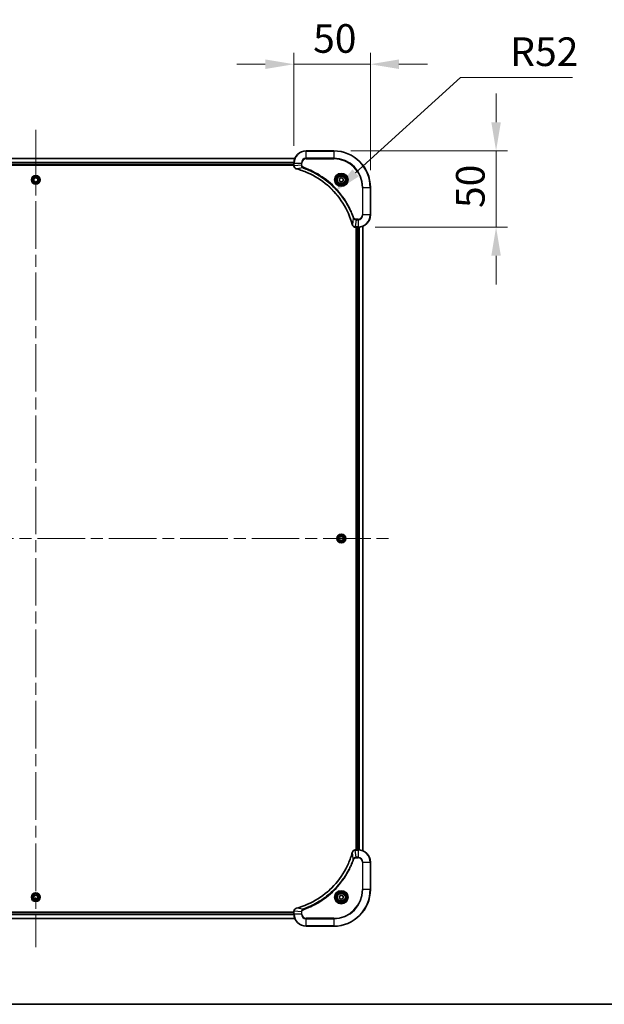
# Model space of a CAD drawing. Units: millimetres. Extents: x 0 to 11790, y 0 to 2108.
# Drawn here: x 3304 to 3687, y 0 to 645 of the extents above; entities that cross this region are included whole.
import ezdxf

# ---------------------------------------------------------------- set-up
doc = ezdxf.new("R2010")
doc.units = ezdxf.units.MM
doc.header["$LTSCALE"] = 5.5
doc.linetypes.add('CHAIN', pattern=[0.3543, 0.2362, -0.0295, 0.0591, -0.0295])
doc.layers.get('Defpoints').update_dxf_attribs({"lineweight": 25})
for name, color, linetype, lineweight in [('Border (ISO)', 7, 'Continuous', 35), ('Dimension (ISO)', 7, 'Continuous', 18), ('Dimension (ISO) @ 1', 7, 'Continuous', 18), ('Visible (ISO)', 7, 'Continuous', 35), ('Visible Narrow (ISO)', 7, 'Continuous', 25)]:
    doc.layers.add(name, color=color, linetype=linetype, lineweight=lineweight)
doc.layers.add('Centerline (ISO)', color=7, linetype='Continuous', lineweight=18, true_color=0x80ffff)
doc.styles.add('Note Text (TK)', font='MS PGothic.ttf')
doc.dimstyles.new('Default - Method 1b (TK)', dxfattribs={"dimscale": 5.5, "dimtxt": 2.5, "dimasz": 2.5, "dimexe": 1, "dimexo": 1.5, "dimgap": 1, "dimtad": 1, "dimrnd": 1e-08, "dimdsep": 46, "dimtxsty": 'Note Text (TK)', "dimcen": 0.09, "dimdle": 5, "dimclrd": 100, "dimclre": 100, "dimclrt": 7, "dimadec": 1, "dimazin": 1, "dimtfac": 1, "dimtmove": 0, "dimatfit": 3, "dimfxl": 0, "dimtolj": 1, "dimlwd": -1, "dimlwe": -1, "dimarcsym": 0})

# ---------------------------------------------------------------- blocks, each defined once
blk = doc.blocks.new('図面枠 tk図枠')
at = {"layer": 'Border (ISO)'}
blk.add_line((14.5, 8), (405.5, 8), dxfattribs=at)
blk = doc.blocks.new('*D79')
at = {"layer": 'Defpoints', "color": 0, "transparency": 16777216}
for p in [(3533.9, 615.9), (3483.9, 551.16), (3533.9, 535.16)]:
    blk.add_point(p, dxfattribs=at)
at = {"layer": 'Dimension (ISO)', "color": 100, "transparency": 16777216}
for p, q in [((3483.9, 562.41), (3483.9, 623.4)), ((3533.9, 546.41), (3533.9, 623.4)), ((3465.15, 615.9), (3446.4, 615.9)), ((3483.9, 615.9), (3533.9, 615.9)), ((3552.65, 615.9), (3571.4, 615.9))]:
    blk.add_line(p, q, dxfattribs=at)
for points in [[(3465.15, 619.02), (3465.15, 612.77), (3483.9, 615.9)], [(3552.65, 619.02), (3552.65, 612.77), (3533.9, 615.9)]]:
    blk.add_solid(points, dxfattribs=at)
at = {"layer": 'Dimension (ISO)', "color": 7, "transparency": 16777216, "insert": (3496.44, 632.77), "char_height": 18.75, "attachment_point": 4, "style": 'Note Text (TK)'}
blk.add_mtext('\\A1;50', dxfattribs=at)
blk = doc.blocks.new('*D80')
at = {"layer": 'Defpoints', "color": 0, "transparency": 16777216}
for p in [(3509.9, 559.16), (3525.9, 509.16), (3616.22, 509.16)]:
    blk.add_point(p, dxfattribs=at)
at = {"layer": 'Dimension (ISO)', "color": 100, "transparency": 16777216}
for p, q in [((3616.22, 577.91), (3616.22, 596.66)), ((3521.15, 559.16), (3623.72, 559.16)), ((3616.22, 559.16), (3616.22, 509.16)), ((3537.15, 509.16), (3623.72, 509.16)), ((3616.22, 490.41), (3616.22, 471.66))]:
    blk.add_line(p, q, dxfattribs=at)
for points in [[(3613.1, 577.91), (3619.35, 577.91), (3616.22, 559.16)], [(3613.1, 490.41), (3619.35, 490.41), (3616.22, 509.16)]]:
    blk.add_solid(points, dxfattribs=at)
at = {"layer": 'Dimension (ISO)', "color": 7, "transparency": 16777216, "insert": (3599.35, 521.7), "char_height": 18.75, "attachment_point": 4, "rotation": 90, "style": 'Note Text (TK)'}
blk.add_mtext('\\A1;50', dxfattribs=at)
blk = doc.blocks.new('*D81')
at = {"layer": 'Defpoints', "color": 0, "transparency": 16777216}
for p in [(3510.38, 532.14), (3471.9, 497.16)]:
    blk.add_point(p, dxfattribs=at)
at = {"layer": 'Dimension (ISO)', "color": 100, "transparency": 16777216}
for p, q in [((3593.01, 607.22), (3524.26, 544.75)), ((3666.17, 607.22), (3593.01, 607.22))]:
    blk.add_line(p, q, dxfattribs=at)
blk.add_solid([(3522.16, 547.06), (3526.36, 542.43), (3510.38, 532.14)], dxfattribs=at)
at = {"layer": 'Dimension (ISO)', "color": 7, "transparency": 16777216, "insert": (3625.47, 624.1), "char_height": 18.75, "attachment_point": 4, "style": 'Note Text (TK)'}
blk.add_mtext('\\A1;R52', dxfattribs=at)

msp = doc.modelspace()

# ---------------------------------------------------------------- linework, layer by layer
at = {"layer": 'Centerline (ISO)', "linetype": 'CHAIN', "ltscale": 23.990969}
for p, q in [((3314.9, 572.8443), (3314.9, 37.4833)), ((3082.2195, 305.1638), (3547.5805, 305.1638))]:
    msp.add_line(p, q, dxfattribs=at)
at = {"layer": 'Visible (ISO)'}
for p, q in [((3509.9, 559.1638), (3491.9, 559.1638)), ((3145.3162, 554.1638), (3484.4838, 554.1638)), ((3145.9, 550.1638), (3483.9, 550.1638)), ((3145.9, 549.8638), (3483.9, 549.8638)), ((3483.9, 551.1638), (3483.9, 549.3328)), ((3483.9, 549.3174), (3483.9, 549.3328)), ((3313.65, 540.8855), (3314.9, 541.6072)), ((3313.65, 539.4421), (3313.65, 540.8855)), ((3314.9, 538.7204), (3313.65, 539.4421)), ((3314.9, 541.6072), (3316.15, 540.8855)), ((3316.15, 539.4421), (3314.9, 538.7204)), ((3316.15, 540.8855), (3316.15, 539.4421)), ((3513.65, 540.8855), (3514.9, 541.6072)), ((3513.65, 539.4421), (3513.65, 540.8855)), ((3514.9, 538.7204), (3513.65, 539.4421)), ((3514.9, 541.6072), (3516.15, 540.8855)), ((3516.15, 539.4421), (3514.9, 538.7204)), ((3516.15, 540.8855), (3516.15, 539.4421)), ((3533.9, 517.1638), (3533.9, 535.1638)), ((3528.9, 509.7476), (3528.9, 100.58)), ((3524.069, 509.1638), (3524.0536, 509.1638)), ((3524.069, 509.1638), (3525.9, 509.1638)), ((3524.6, 509.1638), (3524.6, 101.1638)), ((3524.9, 509.1638), (3524.9, 101.1638)), ((3513.65, 305.8855), (3514.9, 306.6072)), ((3513.65, 304.4421), (3513.65, 305.8855)), ((3514.9, 303.7204), (3513.65, 304.4421)), ((3514.9, 306.6072), (3516.15, 305.8855)), ((3516.15, 304.4421), (3514.9, 303.7204)), ((3516.15, 305.8855), (3516.15, 304.4421)), ((3524.0536, 101.1638), (3524.069, 101.1638)), ((3525.9, 101.1638), (3524.069, 101.1638)), ((3533.9, 75.1638), (3533.9, 93.1638)), ((3313.65, 70.8855), (3314.9, 71.6072)), ((3314.9, 71.6072), (3316.15, 70.8855)), ((3513.65, 70.8855), (3514.9, 71.6072)), ((3514.9, 71.6072), (3516.15, 70.8855)), ((3313.65, 69.4421), (3313.65, 70.8855)), ((3314.9, 68.7204), (3313.65, 69.4421)), ((3316.15, 69.4421), (3314.9, 68.7204)), ((3316.15, 70.8855), (3316.15, 69.4421)), ((3513.65, 69.4421), (3513.65, 70.8855)), ((3514.9, 68.7204), (3513.65, 69.4421)), ((3516.15, 69.4421), (3514.9, 68.7204)), ((3516.15, 70.8855), (3516.15, 69.4421)), ((3483.9, 60.4638), (3145.9, 60.4638)), ((3483.9, 60.1638), (3145.9, 60.1638)), ((3483.9, 60.9948), (3483.9, 61.0102)), ((3483.9, 60.9948), (3483.9, 59.1638)), ((3484.4838, 56.1638), (3145.3162, 56.1638)), ((3491.9, 51.1638), (3509.9, 51.1638))]:
    msp.add_line(p, q, dxfattribs=at)
for centre, radius in [((3314.9, 540.1638), 2.9), ((3514.9, 540.1638), 3.25), ((3514.9, 540.1638), 2.75), ((3514.9, 305.1638), 2.9), ((3314.9, 70.1638), 2.9), ((3514.9, 70.1638), 3.25), ((3514.9, 70.1638), 2.75)]:
    msp.add_circle(centre, radius, dxfattribs=at)
for centre, radius, start, end in [((3491.9, 551.1638), 8, 90, 180), ((3509.9, 535.1638), 24, 0, 90), ((3525.9, 517.1638), 8, 270, 0), ((3525.9, 93.1638), 8, 0, 90), ((3509.9, 75.1638), 24, 270, 0), ((3491.9, 59.1638), 8, 180, 270)]:
    msp.add_arc(centre, radius, start, end, dxfattribs=at)
for points, knots in [([(3483.9, 549.3174), (3483.9, 548.8177), (3484.0964, 548.32), (3484.4355, 547.9554), (3484.6899, 547.6819), (3485.0232, 547.482), (3485.3815, 547.3858)], [-0.196787795, -0.196787795, -0.196787795, -0.196787795, -0.084337626, -0.084337626, -0.084337626, 0, 0, 0, 0]), ([(3485.4538, 547.3663), (3487.9481, 546.6929), (3490.3921, 545.8333), (3492.7587, 544.7969), (3497.4919, 542.7242), (3501.914, 539.9407), (3505.8297, 536.5691), (3509.7454, 533.1975), (3513.1547, 529.2379), (3515.9073, 524.865), (3518.6599, 520.4922), (3520.7557, 515.7061), (3522.1026, 510.7176)], [0, 0, 0, 0, 0.78253283, 0.78253283, 0.78253283, 2.34759848, 2.34759848, 2.34759848, 3.91266414, 3.91266414, 3.91266414, 5.47772979, 5.47772979, 5.47772979, 5.47772979]), ([(3522.122, 510.6453), (3522.1861, 510.4064), (3522.2954, 510.1787), (3522.4429, 509.9782), (3522.5905, 509.7777), (3522.7764, 509.6046), (3522.9876, 509.4716), (3523.3044, 509.272), (3523.6788, 509.1638), (3524.0536, 509.1638)], [-0.196787795, -0.196787795, -0.196787795, -0.196787795, -0.140562711, -0.140562711, -0.140562711, -0.084337626, -0.084337626, -0.084337626, 0, 0, 0, 0]), ([(3522.1026, 99.61), (3521.4291, 97.1157), (3520.5695, 94.6717), (3519.5331, 92.3051), (3517.4604, 87.5719), (3514.6769, 83.1498), (3511.3053, 79.2341), (3507.9337, 75.3185), (3503.9741, 71.9091), (3499.6012, 69.1565), (3495.2284, 66.4039), (3490.4424, 64.3081), (3485.4538, 62.9613)], [0, 0, 0, 0, 0.78253283, 0.78253283, 0.78253283, 2.34759848, 2.34759848, 2.34759848, 3.91266414, 3.91266414, 3.91266414, 5.47772979, 5.47772979, 5.47772979, 5.47772979]), ([(3524.0536, 101.1638), (3523.5539, 101.1638), (3523.0562, 100.9675), (3522.6916, 100.6283), (3522.4181, 100.3739), (3522.2182, 100.0406), (3522.122, 99.6823)], [-0.196787795, -0.196787795, -0.196787795, -0.196787795, -0.084337626, -0.084337626, -0.084337626, 0, 0, 0, 0]), ([(3485.3815, 62.9418), (3485.1426, 62.8777), (3484.9149, 62.7684), (3484.7144, 62.6209), (3484.5139, 62.4733), (3484.3408, 62.2874), (3484.2078, 62.0762), (3484.0082, 61.7594), (3483.9, 61.385), (3483.9, 61.0102)], [-0.196787795, -0.196787795, -0.196787795, -0.196787795, -0.140562711, -0.140562711, -0.140562711, -0.084337626, -0.084337626, -0.084337626, 0, 0, 0, 0])]:
    msp.add_open_spline(points, degree=3, knots=knots, dxfattribs=at)
for points in [[(3485.3815, 547.3858), (3485.4054, 547.3794), (3485.4296, 547.3729), (3485.4538, 547.3663)], [(3522.1026, 510.7176), (3522.1091, 510.6934), (3522.1156, 510.6692), (3522.122, 510.6453)], [(3522.122, 99.6823), (3522.1156, 99.6584), (3522.1091, 99.6342), (3522.1026, 99.61)], [(3485.4538, 62.9613), (3485.4296, 62.9547), (3485.4054, 62.9482), (3485.3815, 62.9418)]]:
    msp.add_open_spline(points, degree=3, dxfattribs=at)
at = {"layer": 'Visible Narrow (ISO)'}
for p, q in [((3491.9, 559.0174), (3491.9, 559.1638)), ((3491.9, 559.0174), (3509.9, 559.0174)), ((3491.9, 554.3102), (3491.9, 559.0174)), ((3509.9, 559.0174), (3509.9, 559.1638)), ((3509.9, 559.0174), (3509.9, 554.3102)), ((3145.344, 554.0943), (3484.4561, 554.0943)), ((3145.8782, 551.7538), (3483.9218, 551.7538)), ((3145.8919, 551.5233), (3483.9081, 551.5233)), ((3145.9, 550.4638), (3483.9, 550.4638)), ((3483.9, 551.1638), (3484.0465, 551.1638)), ((3484.0465, 549.3328), (3483.9, 549.3328)), ((3484.0465, 549.3328), (3484.0465, 551.1638)), ((3484.0465, 551.1638), (3488.7536, 551.1638)), ((3488.7536, 549.8267), (3484.0465, 549.3328)), ((3488.7536, 551.1638), (3488.7536, 549.8267)), ((3488.7536, 551.1638), (3489.1071, 551.1638)), ((3488.7536, 549.8267), (3489.1071, 549.8267)), ((3489.1071, 549.8267), (3489.1071, 551.1638)), ((3489.9293, 547.926), (3490.0828, 548.3586)), ((3491.9, 554.3102), (3491.9, 553.9567)), ((3509.9, 554.3102), (3491.9, 554.3102)), ((3491.9, 553.9567), (3509.9, 553.9567)), ((3509.9, 553.9567), (3509.9, 554.3102)), ((3489.9293, 547.926), (3485.4617, 547.3953)), ((3528.6929, 535.1638), (3528.6929, 517.1638)), ((3529.0465, 535.1638), (3528.6929, 535.1638)), ((3529.0465, 535.1638), (3533.7536, 535.1638)), ((3529.0465, 517.1638), (3529.0465, 535.1638)), ((3533.7536, 535.1638), (3533.7536, 517.1638)), ((3533.7536, 535.1638), (3533.9, 535.1638)), ((3529.0465, 517.1638), (3528.6929, 517.1638)), ((3533.7536, 517.1638), (3529.0465, 517.1638)), ((3533.7536, 517.1638), (3533.9, 517.1638)), ((3522.6622, 515.1931), (3522.1315, 510.7255)), ((3522.6622, 515.1931), (3523.0948, 515.3465)), ((3524.5629, 514.0174), (3524.069, 509.3102)), ((3525.9, 514.3709), (3524.5629, 514.3709)), ((3524.5629, 514.0174), (3524.5629, 514.3709)), ((3524.5629, 514.0174), (3525.9, 514.0174)), ((3525.9, 514.0174), (3525.9, 514.3709)), ((3525.9, 514.0174), (3525.9, 509.3102)), ((3528.8305, 509.7199), (3528.8305, 100.6077)), ((3525.9, 509.3102), (3524.069, 509.3102)), ((3524.069, 509.1638), (3524.069, 509.3102)), ((3525.2, 509.1638), (3525.2, 101.1638)), ((3525.9, 509.3102), (3525.9, 509.1638)), ((3526.2595, 509.1719), (3526.2595, 101.1557)), ((3526.49, 509.1856), (3526.49, 101.142)), ((3522.6622, 95.1345), (3522.1315, 99.6022)), ((3524.069, 101.0174), (3524.069, 101.1638)), ((3524.069, 101.0174), (3525.9, 101.0174)), ((3524.5629, 96.3102), (3524.069, 101.0174)), ((3525.9, 101.1638), (3525.9, 101.0174)), ((3525.9, 101.0174), (3525.9, 96.3102)), ((3522.6622, 95.1345), (3523.0948, 94.9811)), ((3525.9, 96.3102), (3524.5629, 96.3102)), ((3524.5629, 96.3102), (3524.5629, 95.9567)), ((3524.5629, 95.9567), (3525.9, 95.9567)), ((3525.9, 96.3102), (3525.9, 95.9567)), ((3528.6929, 93.1638), (3528.6929, 75.1638)), ((3529.0465, 93.1638), (3528.6929, 93.1638)), ((3529.0465, 75.1638), (3529.0465, 93.1638)), ((3529.0465, 93.1638), (3533.7536, 93.1638)), ((3533.7536, 93.1638), (3533.9, 93.1638)), ((3533.7536, 93.1638), (3533.7536, 75.1638)), ((3528.6929, 75.1638), (3529.0465, 75.1638)), ((3533.7536, 75.1638), (3529.0465, 75.1638)), ((3533.7536, 75.1638), (3533.9, 75.1638)), ((3483.9218, 58.5738), (3145.8782, 58.5738)), ((3483.9081, 58.8043), (3145.8919, 58.8043)), ((3483.9, 59.8638), (3145.9, 59.8638)), ((3483.9, 60.9948), (3484.0465, 60.9948)), ((3484.0465, 59.1638), (3483.9, 59.1638)), ((3488.7536, 60.5009), (3484.0465, 60.9948)), ((3484.0465, 59.1638), (3484.0465, 60.9948)), ((3488.7536, 59.1638), (3484.0465, 59.1638)), ((3489.9293, 62.4016), (3485.4617, 62.9323)), ((3488.7536, 60.5009), (3488.7536, 59.1638)), ((3488.7536, 60.5009), (3489.1071, 60.5009)), ((3488.7536, 59.1638), (3489.1071, 59.1638)), ((3489.1071, 59.1638), (3489.1071, 60.5009)), ((3489.9293, 62.4016), (3490.0828, 61.969)), ((3484.4561, 56.2333), (3145.344, 56.2333)), ((3509.9, 56.3709), (3491.9, 56.3709)), ((3491.9, 56.0174), (3491.9, 56.3709)), ((3491.9, 51.3102), (3491.9, 56.0174)), ((3491.9, 56.0174), (3509.9, 56.0174)), ((3509.9, 56.0174), (3509.9, 56.3709)), ((3509.9, 56.0174), (3509.9, 51.3102)), ((3509.9, 51.3102), (3491.9, 51.3102)), ((3491.9, 51.3102), (3491.9, 51.1638)), ((3509.9, 51.3102), (3509.9, 51.1638))]:
    msp.add_line(p, q, dxfattribs=at)
for centre, radius in [((3314.9, 540.1638), 2.8677), ((3314.9, 540.1638), 2.3092), ((3314.9, 540.1638), 2.1415), ((3514.9, 540.1638), 4.4571), ((3514.9, 540.1638), 4.1036), ((3514.9, 540.1638), 3.3964), ((3514.9, 540.1638), 2.45), ((3514.9, 305.1638), 2.8677), ((3514.9, 305.1638), 2.3092), ((3514.9, 305.1638), 2.1415), ((3314.9, 70.1638), 2.8677), ((3314.9, 70.1638), 2.3092), ((3314.9, 70.1638), 2.1415), ((3514.9, 70.1638), 4.4571), ((3514.9, 70.1638), 4.1036), ((3514.9, 70.1638), 3.3964), ((3514.9, 70.1638), 2.45)]:
    msp.add_circle(centre, radius, dxfattribs=at)
for centre, radius, start, end in [((3491.9, 551.1638), 7.8536, 90, 180), ((3509.9, 535.1638), 23.8536, 0, 90), ((3491.9, 551.1638), 3.1464, 90, 180), ((3491.9, 551.1638), 2.7929, 90, 180), ((3509.9, 535.1638), 19.1464, 0, 90), ((3509.9, 535.1638), 18.7929, 0, 90), ((3525.9, 517.1638), 2.7929, 270, 0), ((3525.9, 517.1638), 7.8536, 270, 0), ((3525.9, 517.1638), 3.1464, 270, 0), ((3525.9, 93.1638), 7.8536, 0, 90), ((3525.9, 93.1638), 3.1464, 0, 90), ((3525.9, 93.1638), 2.7929, 0, 90), ((3509.9, 75.1638), 18.7929, 270, 0), ((3509.9, 75.1638), 23.8536, 270, 0), ((3509.9, 75.1638), 19.1464, 270, 0), ((3491.9, 59.1638), 7.8536, 180, 270), ((3491.9, 59.1638), 3.1464, 180, 270), ((3491.9, 59.1638), 2.7929, 180, 270)]:
    msp.add_arc(centre, radius, start, end, dxfattribs=at)
for centre, major_axis, ratio, start_param, end_param in [((3484.4, 549.3174), (-0.5, 0), 0.00935385, 0, 0.7859117), ((3484.3007, 549.0866), (0.0487, -2.3816), 0.10517158, 4.60669413, 4.61457479), ((3485.5111, 547.8687), (-0.1296, -0.4829), 0.14287502, 5.88309352, 6.28318531), ((3485.5841, 547.8491), (-0.1303, -0.4827), 0.00038233, 0, 0.34837257), ((3522.5853, 510.8479), (-0.4827, -0.1303), 0.00038233, 5.93481174, 6.28318425), ((3522.6049, 510.7749), (-0.4829, -0.1296), 0.14287502, 0, 0.40009206), ((3523.8229, 509.5644), (-2.3812, 0.0487), 0.1051554, 1.66859369, 1.67647558), ((3524.0536, 509.6638), (0, -0.5), 0.00935385, 5.4972736, 6.2831853), ((3522.5853, 99.4797), (-0.4827, 0.1303), 0.00038233, 0, 0.34837257), ((3522.6049, 99.5527), (-0.4829, 0.1296), 0.14287502, 5.88309352, 6.28318531), ((3524.0536, 100.6638), (0, 0.5), 0.00935385, 0, 0.7859117), ((3523.8228, 100.7631), (-2.3816, -0.0487), 0.10517158, 4.60669413, 4.61457479), ((3484.4, 61.0102), (-0.5, 0), 0.00935385, 5.4972736, 6.28318531), ((3484.3006, 61.2409), (0.0487, 2.3812), 0.1051554, 1.66859369, 1.67647558), ((3485.5111, 62.4589), (-0.1296, 0.4829), 0.14287502, 0, 0.40009206), ((3485.5841, 62.4785), (-0.1303, 0.4827), 0.00038233, 5.93481643, 6.28318923)]:
    msp.add_ellipse(centre, major_axis=major_axis, ratio=ratio, start_param=start_param, end_param=end_param, dxfattribs=at)
for points, knots in [([(3485.3649, 547.4313), (3485.1585, 547.5089), (3484.9699, 547.6195), (3484.8067, 547.7516), (3484.6962, 547.841), (3484.5966, 547.941), (3484.5078, 548.0496), (3484.4254, 548.1504), (3484.355, 548.2548), (3484.2952, 548.3645), (3484.1421, 548.6452), (3484.0503, 548.9867), (3484.0467, 549.3141)], [0, 0, 0, 0, 0.05028531, 0.05028531, 0.05028531, 0.084337626, 0.084337626, 0.084337626, 0.115936047, 0.115936047, 0.115936047, 0.196787795, 0.196787795, 0.196787795, 0.196787795]), ([(3488.7536, 549.8267), (3488.7542, 549.611), (3488.8037, 549.3405), (3488.8703, 549.1428), (3488.8921, 549.0782), (3488.9157, 549.0177), (3488.9416, 548.9593), (3488.9962, 548.8363), (3489.0588, 548.7217), (3489.1456, 548.597), (3489.2122, 548.5014), (3489.2868, 548.41), (3489.3703, 548.3249), (3489.4064, 548.2881), (3489.4441, 548.2525), (3489.4834, 548.2183), (3489.6138, 548.1045), (3489.7611, 548.0034), (3489.9293, 547.926)], [-0.187504168, -0.187504168, -0.187504168, -0.187504168, -0.134326228, -0.134326228, -0.134326228, -0.116955095, -0.116955095, -0.116955095, -0.080358929, -0.080358929, -0.080358929, -0.0522949, -0.0522949, -0.0522949, -0.040179465, -0.040179465, -0.040179465, 0, 0, 0, 0]), ([(3490.0828, 548.3586), (3489.9565, 548.4034), (3489.7198, 548.534), (3489.2716, 548.9785), (3489.1071, 549.4696), (3489.1071, 549.8267)], [0, 0, 0, 0, 0.040179465, 0.080358929, 0.187504168, 0.187504168, 0.187504168, 0.187504168]), ([(3523.0948, 515.3465), (3522.7108, 516.4296), (3521.8749, 518.5716), (3519.9339, 522.7407), (3517.0178, 527.7044), (3511.3832, 534.9931), (3504.4274, 541.1165), (3497.4766, 545.1973), (3493.3079, 547.1388), (3491.1658, 547.9746), (3490.0828, 548.3586)], [0, 0, 0, 0, 0.34472946, 0.68945893, 1.37891786, 2.06837678, 3.44729464, 4.13675357, 4.48148303, 4.82621249, 4.82621249, 4.82621249, 4.82621249]), ([(3522.1315, 510.7255), (3520.7797, 515.7262), (3516.5976, 525.2933), (3506.3599, 537.1874), (3495.295, 544.147), (3487.962, 546.7194), (3485.4617, 547.3953)], [-5.47772979, -5.47772979, -5.47772979, -5.47772979, -3.91266414, -2.34759848, -0.78253283, 0, 0, 0, 0]), ([(3489.9293, 547.926), (3489.9537, 547.9173), (3489.9781, 547.9086), (3490.0024, 547.8999), (3490.1459, 547.8486), (3490.3545, 547.7727), (3490.488, 547.7234), (3490.5719, 547.6923), (3490.6389, 547.6674), (3490.7127, 547.6398), (3490.7468, 547.6271), (3490.7826, 547.6136), (3490.8239, 547.5981), (3491.4178, 547.375), (3492.0318, 547.1324), (3492.5987, 546.897), (3492.7694, 546.8261), (3492.9395, 546.7545), (3493.1143, 546.6797), (3494.16, 546.2327), (3495.1937, 545.7512), (3496.211, 545.2377), (3497.0595, 544.8093), (3497.9025, 544.3556), (3498.7276, 543.8817), (3499.8807, 543.2194), (3500.9989, 542.5195), (3502.0988, 541.7755), (3503.5446, 540.7976), (3504.9507, 539.7477), (3506.2952, 538.6325), (3508.4602, 536.8368), (3510.4738, 534.8759), (3512.3336, 532.7673), (3512.6846, 532.3693), (3513.0296, 531.9664), (3513.3682, 531.5582), (3514.4837, 530.2134), (3515.5325, 528.8101), (3516.512, 527.3626), (3517.2562, 526.2626), (3517.9563, 525.1444), (3518.6185, 523.9912), (3519.0922, 523.1662), (3519.5456, 522.3233), (3519.9737, 521.4748), (3520.487, 520.4574), (3520.9682, 519.4235), (3521.4159, 518.3781), (3521.4525, 518.2927), (3521.4889, 518.2072), (3521.525, 518.1216), (3521.5605, 518.0376), (3521.5958, 517.9535), (3521.6309, 517.8693), (3521.6653, 517.7867), (3521.6996, 517.704), (3521.7336, 517.6212), (3521.7669, 517.5401), (3521.8001, 517.459), (3521.8331, 517.3777), (3521.8653, 517.2983), (3521.8974, 517.2188), (3521.9293, 517.1391), (3521.9604, 517.0615), (3521.9913, 516.9837), (3522.0221, 516.9059), (3522.0509, 516.833), (3522.0796, 516.7599), (3522.1081, 516.6868), (3522.1368, 516.6134), (3522.1653, 516.5398), (3522.1937, 516.4662), (3522.2209, 516.3954), (3522.248, 516.3245), (3522.275, 516.2535), (3522.2984, 516.1919), (3522.3216, 516.1303), (3522.3448, 516.0686), (3522.3688, 516.0046), (3522.3927, 515.9404), (3522.4165, 515.8762), (3522.4383, 515.8172), (3522.4601, 515.758), (3522.4817, 515.6988), (3522.5227, 515.5863), (3522.5516, 515.5068), (3522.5979, 515.376), (3522.614, 515.3307), (3522.6311, 515.2816), (3522.6449, 515.2423), (3522.6507, 515.2259), (3522.6564, 515.2095), (3522.6622, 515.1931)], [-4.82621249, -4.82621249, -4.82621249, -4.82621249, -4.81844842, -4.81844842, -4.81844842, -4.77269349, -4.77269349, -4.77269349, -4.74390962, -4.74390962, -4.74390962, -4.73061692, -4.73061692, -4.73061692, -4.53913686, -4.53913686, -4.53913686, -4.48148303, -4.48148303, -4.48148303, -4.13675357, -4.13675357, -4.13675357, -3.84919093, -3.84919093, -3.84919093, -3.44729464, -3.44729464, -3.44729464, -2.91901319, -2.91901319, -2.91901319, -2.06837678, -2.06837678, -2.06837678, -1.90783066, -1.90783066, -1.90783066, -1.37891786, -1.37891786, -1.37891786, -0.97698999, -0.97698999, -0.97698999, -0.68945893, -0.68945893, -0.68945893, -0.34472946, -0.34472946, -0.34472946, -0.31656511, -0.31656511, -0.31656511, -0.28890509, -0.28890509, -0.28890509, -0.26177095, -0.26177095, -0.26177095, -0.23519152, -0.23519152, -0.23519152, -0.20920511, -0.20920511, -0.20920511, -0.18386262, -0.18386262, -0.18386262, -0.16011563, -0.16011563, -0.16011563, -0.13625792, -0.13625792, -0.13625792, -0.11332385, -0.11332385, -0.11332385, -0.09343365, -0.09343365, -0.09343365, -0.07279556, -0.07279556, -0.07279556, -0.05381314, -0.05381314, -0.05381314, -0.01773212, -0.01773212, -0.01773212, -0.00521417, -0.00521417, -0.00521417, 0, 0, 0, 0]), ([(3524.0503, 509.3104), (3523.8476, 509.3125), (3523.6376, 509.3467), (3523.4469, 509.409), (3523.3163, 509.4516), (3523.1919, 509.507), (3523.0703, 509.5761), (3522.9655, 509.6357), (3522.8654, 509.7045), (3522.7718, 509.7825), (3522.6874, 509.8528), (3522.6082, 509.9305), (3522.5351, 510.0145), (3522.476, 510.0825), (3522.421, 510.1545), (3522.3707, 510.2306), (3522.2899, 510.353), (3522.2208, 510.4864), (3522.1674, 510.6287)], [0, 0, 0, 0, 0.050060504, 0.050060504, 0.050060504, 0.084337626, 0.084337626, 0.084337626, 0.113903258, 0.113903258, 0.113903258, 0.140562711, 0.140562711, 0.140562711, 0.162131477, 0.162131477, 0.162131477, 0.196787795, 0.196787795, 0.196787795, 0.196787795]), ([(3522.6622, 515.1931), (3522.7348, 515.0354), (3522.8296, 514.8939), (3522.934, 514.7708), (3522.9781, 514.7188), (3523.0244, 514.6698), (3523.0729, 514.6229), (3523.1631, 514.5359), (3523.2596, 514.4578), (3523.361, 514.3895), (3523.4436, 514.3338), (3523.5296, 514.2847), (3523.6181, 514.2414), (3523.7585, 514.1727), (3523.8852, 514.1259), (3524.0308, 514.0875), (3524.1915, 514.0451), (3524.3919, 514.0185), (3524.5629, 514.0174)], [-0.187502416, -0.187502416, -0.187502416, -0.187502416, -0.149825893, -0.149825893, -0.149825893, -0.133930297, -0.133930297, -0.133930297, -0.104414332, -0.104414332, -0.104414332, -0.080358178, -0.080358178, -0.080358178, -0.04217927, -0.04217927, -0.04217927, 0, 0, 0, 0]), ([(3524.5629, 514.3709), (3524.2951, 514.3709), (3523.8486, 514.4819), (3523.3466, 514.8694), (3523.1545, 515.1782), (3523.0948, 515.3465)], [0, 0, 0, 0, 0.080358178, 0.133930297, 0.187502416, 0.187502416, 0.187502416, 0.187502416]), ([(3485.4617, 62.9323), (3490.4624, 64.2841), (3500.0296, 68.4662), (3511.9236, 78.7039), (3518.8832, 89.7688), (3521.4556, 97.1018), (3522.1315, 99.6022)], [-5.47772979, -5.47772979, -5.47772979, -5.47772979, -3.91266414, -2.34759848, -0.78253283, 0, 0, 0, 0]), ([(3522.1675, 99.6989), (3522.2451, 99.9053), (3522.3557, 100.0939), (3522.4878, 100.2571), (3522.5773, 100.3676), (3522.6772, 100.4672), (3522.7858, 100.556), (3522.8866, 100.6384), (3522.991, 100.7089), (3523.1007, 100.7687), (3523.3814, 100.9217), (3523.7229, 101.0136), (3524.0503, 101.0172)], [0, 0, 0, 0, 0.05028531, 0.05028531, 0.05028531, 0.084337626, 0.084337626, 0.084337626, 0.115936047, 0.115936047, 0.115936047, 0.196787795, 0.196787795, 0.196787795, 0.196787795]), ([(3522.6622, 95.1345), (3522.6535, 95.1101), (3522.6449, 95.0857), (3522.6361, 95.0614), (3522.5849, 94.9179), (3522.5089, 94.7093), (3522.4596, 94.5759), (3522.4286, 94.4919), (3522.4036, 94.425), (3522.376, 94.3511), (3522.3633, 94.317), (3522.3498, 94.2812), (3522.3344, 94.24), (3522.1112, 93.6461), (3521.8686, 93.032), (3521.6332, 92.4651), (3521.5623, 92.2945), (3521.4907, 92.1244), (3521.4159, 91.9495), (3520.9689, 90.9038), (3520.4875, 89.8701), (3519.9739, 88.8529), (3519.5456, 88.0043), (3519.0918, 87.1613), (3518.6179, 86.3363), (3517.9556, 85.1831), (3517.2557, 84.0649), (3516.5117, 82.965), (3515.5338, 81.5192), (3514.4839, 80.1132), (3513.3687, 78.7686), (3511.573, 76.6036), (3509.6121, 74.59), (3507.5035, 72.7302), (3507.1055, 72.3792), (3506.7026, 72.0342), (3506.2944, 71.6956), (3504.9496, 70.5801), (3503.5463, 69.5313), (3502.0988, 68.5519), (3500.9989, 67.8076), (3499.8807, 67.1075), (3498.7274, 66.4453), (3497.9025, 65.9716), (3497.0595, 65.5182), (3496.211, 65.0901), (3495.1936, 64.5768), (3494.1597, 64.0956), (3493.1143, 63.6479), (3493.0289, 63.6113), (3492.9434, 63.5749), (3492.8578, 63.5388), (3492.7738, 63.5033), (3492.6897, 63.468), (3492.6055, 63.4329), (3492.5229, 63.3985), (3492.4402, 63.3643), (3492.3574, 63.3302), (3492.2764, 63.2969), (3492.1952, 63.2637), (3492.1139, 63.2307), (3492.0345, 63.1985), (3491.955, 63.1664), (3491.8753, 63.1345), (3491.7977, 63.1034), (3491.72, 63.0725), (3491.6421, 63.0417), (3491.5692, 63.0129), (3491.4962, 62.9842), (3491.423, 62.9557), (3491.3496, 62.927), (3491.276, 62.8985), (3491.2024, 62.8701), (3491.1316, 62.8429), (3491.0607, 62.8158), (3490.9897, 62.7888), (3490.9282, 62.7654), (3490.8665, 62.7422), (3490.8048, 62.719), (3490.7408, 62.695), (3490.6766, 62.6711), (3490.6124, 62.6473), (3490.5534, 62.6255), (3490.4942, 62.6038), (3490.435, 62.5821), (3490.3225, 62.5411), (3490.243, 62.5122), (3490.1122, 62.4659), (3490.0669, 62.4499), (3490.0178, 62.4327), (3489.9785, 62.4189), (3489.9621, 62.4131), (3489.9457, 62.4074), (3489.9293, 62.4016)], [-4.82621249, -4.82621249, -4.82621249, -4.82621249, -4.81844842, -4.81844842, -4.81844842, -4.77269349, -4.77269349, -4.77269349, -4.74390962, -4.74390962, -4.74390962, -4.73061692, -4.73061692, -4.73061692, -4.53913686, -4.53913686, -4.53913686, -4.48148303, -4.48148303, -4.48148303, -4.13675357, -4.13675357, -4.13675357, -3.84919093, -3.84919093, -3.84919093, -3.44729464, -3.44729464, -3.44729464, -2.91901319, -2.91901319, -2.91901319, -2.06837678, -2.06837678, -2.06837678, -1.90783066, -1.90783066, -1.90783066, -1.37891786, -1.37891786, -1.37891786, -0.97698999, -0.97698999, -0.97698999, -0.68945893, -0.68945893, -0.68945893, -0.34472946, -0.34472946, -0.34472946, -0.31656511, -0.31656511, -0.31656511, -0.28890509, -0.28890509, -0.28890509, -0.26177095, -0.26177095, -0.26177095, -0.23519152, -0.23519152, -0.23519152, -0.20920511, -0.20920511, -0.20920511, -0.18386262, -0.18386262, -0.18386262, -0.16011563, -0.16011563, -0.16011563, -0.13625792, -0.13625792, -0.13625792, -0.11332385, -0.11332385, -0.11332385, -0.09343365, -0.09343365, -0.09343365, -0.07279556, -0.07279556, -0.07279556, -0.05381314, -0.05381314, -0.05381314, -0.01773212, -0.01773212, -0.01773212, -0.00521417, -0.00521417, -0.00521417, 0, 0, 0, 0]), ([(3490.0828, 61.969), (3491.1658, 62.353), (3493.3078, 63.1889), (3497.4769, 65.1299), (3502.4406, 68.046), (3509.7293, 73.6806), (3515.8528, 80.6364), (3519.9336, 87.5872), (3521.875, 91.7559), (3522.7108, 93.898), (3523.0948, 94.9811)], [0, 0, 0, 0, 0.34472946, 0.68945893, 1.37891786, 2.06837678, 3.44729464, 4.13675357, 4.48148303, 4.82621249, 4.82621249, 4.82621249, 4.82621249]), ([(3524.5629, 96.3102), (3524.3472, 96.3096), (3524.0767, 96.2601), (3523.879, 96.1935), (3523.8145, 96.1717), (3523.7539, 96.1481), (3523.6955, 96.1222), (3523.5725, 96.0677), (3523.4579, 96.005), (3523.3333, 95.9182), (3523.2376, 95.8516), (3523.1463, 95.777), (3523.0611, 95.6935), (3523.0243, 95.6575), (3522.9888, 95.6197), (3522.9545, 95.5804), (3522.8407, 95.4501), (3522.7396, 95.3027), (3522.6622, 95.1345)], [-0.187504168, -0.187504168, -0.187504168, -0.187504168, -0.134326228, -0.134326228, -0.134326228, -0.116955095, -0.116955095, -0.116955095, -0.080358929, -0.080358929, -0.080358929, -0.0522949, -0.0522949, -0.0522949, -0.040179465, -0.040179465, -0.040179465, 0, 0, 0, 0]), ([(3523.0948, 94.9811), (3523.1396, 95.1073), (3523.2702, 95.344), (3523.7147, 95.7922), (3524.2058, 95.9567), (3524.5629, 95.9567)], [0, 0, 0, 0, 0.040179465, 0.080358929, 0.187504168, 0.187504168, 0.187504168, 0.187504168]), ([(3484.0466, 61.0135), (3484.0487, 61.2162), (3484.0829, 61.4263), (3484.1452, 61.617), (3484.1879, 61.7475), (3484.2432, 61.8719), (3484.3123, 61.9935), (3484.372, 62.0983), (3484.4408, 62.1984), (3484.5187, 62.2921), (3484.589, 62.3765), (3484.6667, 62.4556), (3484.7507, 62.5287), (3484.8187, 62.5878), (3484.8907, 62.6428), (3484.9669, 62.6931), (3485.0892, 62.7739), (3485.2226, 62.843), (3485.3649, 62.8964)], [0, 0, 0, 0, 0.050060504, 0.050060504, 0.050060504, 0.084337626, 0.084337626, 0.084337626, 0.113903258, 0.113903258, 0.113903258, 0.140562711, 0.140562711, 0.140562711, 0.162131477, 0.162131477, 0.162131477, 0.196787795, 0.196787795, 0.196787795, 0.196787795]), ([(3489.9293, 62.4016), (3489.7716, 62.329), (3489.6301, 62.2342), (3489.507, 62.1298), (3489.4551, 62.0857), (3489.406, 62.0395), (3489.3591, 61.9909), (3489.2721, 61.9008), (3489.194, 61.8042), (3489.1257, 61.7028), (3489.07, 61.6202), (3489.0209, 61.5342), (3488.9776, 61.4457), (3488.9089, 61.3053), (3488.8621, 61.1786), (3488.8237, 61.0331), (3488.7813, 60.8723), (3488.7548, 60.6719), (3488.7536, 60.5009)], [-0.187502416, -0.187502416, -0.187502416, -0.187502416, -0.149825893, -0.149825893, -0.149825893, -0.133930297, -0.133930297, -0.133930297, -0.104414332, -0.104414332, -0.104414332, -0.080358178, -0.080358178, -0.080358178, -0.04217927, -0.04217927, -0.04217927, 0, 0, 0, 0]), ([(3489.1071, 60.5009), (3489.1071, 60.7688), (3489.2182, 61.2152), (3489.6056, 61.7172), (3489.9145, 61.9093), (3490.0828, 61.969)], [0, 0, 0, 0, 0.080358178, 0.133930297, 0.187502416, 0.187502416, 0.187502416, 0.187502416])]:
    msp.add_open_spline(points, degree=3, knots=knots, dxfattribs=at)
for points in [[(3485.4617, 547.3953), (3485.4282, 547.4075), (3485.396, 547.4196), (3485.3649, 547.4313)], [(3522.1674, 510.6287), (3522.1557, 510.6598), (3522.1437, 510.692), (3522.1315, 510.7255)], [(3522.1315, 99.6022), (3522.1437, 99.6356), (3522.1558, 99.6678), (3522.1675, 99.6989)], [(3485.3649, 62.8964), (3485.396, 62.9081), (3485.4282, 62.9201), (3485.4617, 62.9323)]]:
    msp.add_open_spline(points, degree=3, dxfattribs=at)

# ---------------------------------------------------------------- block references
at = {"xscale": 7.5, "yscale": 7.5, "zscale": 7.5}
msp.add_blockref('図面枠 tk図枠', (2051.75, -60), dxfattribs=at)

# ---------------------------------------------------------------- dimensions: what is measured, and where the dimension line sits
at = {"layer": 'Dimension (ISO) @ 1', "color": 100, "true_color": 0x00ff3f}
for base, p1, p2, angle, picture, middle in [((3533.9, 615.8979), (3483.9, 551.1638), (3533.9, 535.1638), 180, '*D79', (3508.9, 615.8979)), ((3616.2227, 509.1638), (3509.9, 559.1638), (3525.9, 509.1638), 90, '*D80', (3616.2227, 534.1638))]:
    dim = msp.add_linear_dim(base=base, p1=p1, p2=p2, angle=angle, dimstyle='Default - Method 1b (TK)', override={"dimscale": 1, "dimtxt": 18.75, "dimasz": 18.75, "dimexe": 7.5, "dimexo": 11.25, "dimgap": 7.5, "dimdec": 2, "dimcen": 0.675, "dimtol": 0, "dimlim": 0, "dimtp": 0, "dimtm": 0, "dimtdec": 2, "dimtix": 0, "dimtofl": 1, "dimtmove": 0, "dimatfit": 1}, dxfattribs=at)
    dim.commit()
    dim.dimension.update_dxf_attribs({"geometry": picture, "text_midpoint": middle, "dimtype": 128})
dim = msp.add_radius_dim(center=(3471.8981, 497.1619), mpoint=(3510.3833, 532.1353), dimstyle='Default - Method 1b (TK)', override={"dimscale": 1, "dimtxt": 18.75, "dimasz": 18.75, "dimexe": 7.5, "dimexo": 11.25, "dimgap": 7.5, "dimtih": 1, "dimtoh": 1, "dimdec": 2, "dimlfac": 0.999955, "dimcen": 0, "dimtol": 0, "dimlim": 0, "dimtp": 0, "dimtm": 0, "dimtdec": 2, "dimtix": 0, "dimtofl": 0, "dimtmove": 0, "dimatfit": 3}, dxfattribs=at)
dim.commit()
dim.dimension.update_dxf_attribs({"geometry": '*D81', "text_midpoint": (3645.8183, 607.2234), "dimtype": 132})

doc.saveas('drawing.dxf')
